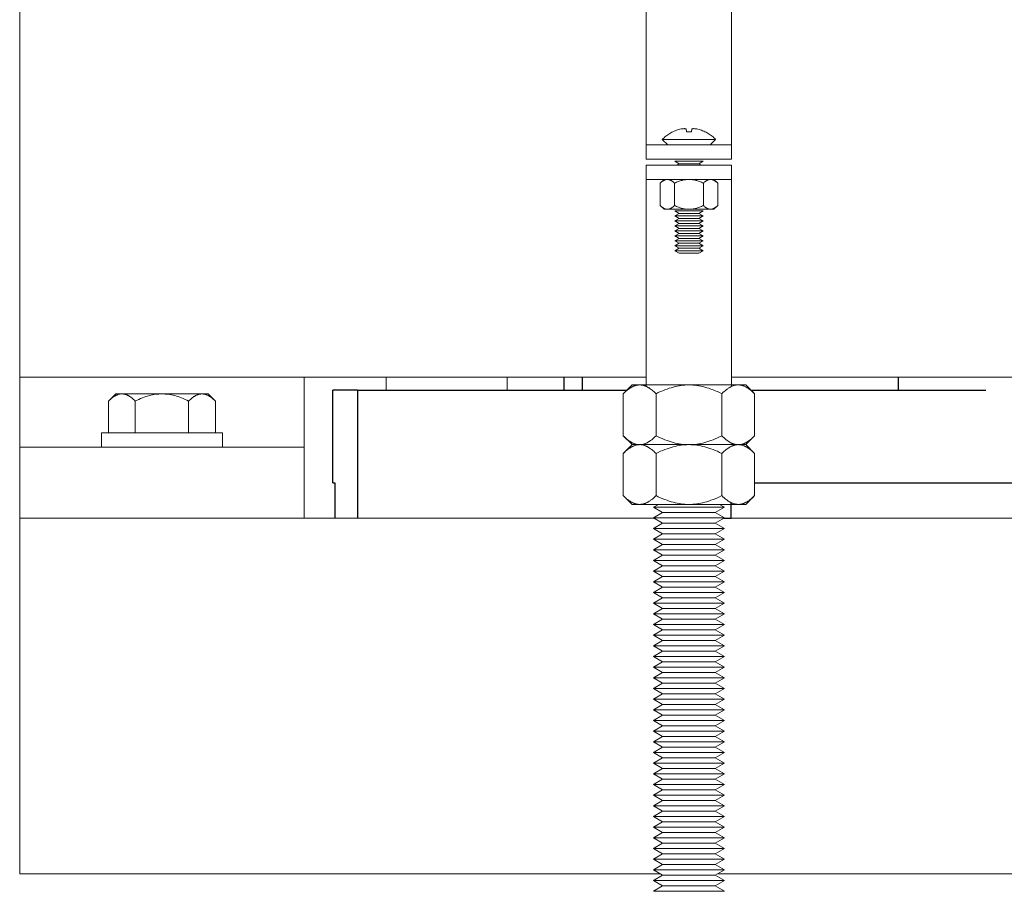
# Model space of a CAD drawing. Units: millimetres. Extents: x -1270 to 1856, y 2849 to 7571.
# Drawn here: x -14 to 125, y 2918 to 3041 of the extents above; entities that cross this region are included whole.
import ezdxf

# ---------------------------------------------------------------- set-up
doc = ezdxf.new("R2010")
doc.units = ezdxf.units.MM
doc.layers.add('Make2D$Visible$Curves$0', color=254, linetype='Continuous', lineweight=0, true_color=0xbebebe)
doc.layers.add('Make2D$Visible$Curves$3DCPCOLOR254', color=7, linetype='Continuous', lineweight=0, true_color=0xd6d6d6)
doc.layers.add('Make2D$Visible$Curves$1', color=7, linetype='Continuous', true_color=0x000000)
doc.layers.add('Make2D$Visible$Curves$3', color=7, linetype='Continuous', true_color=0x000000)

msp = doc.modelspace()

# ---------------------------------------------------------------- linework, layer by layer
at = {"layer": 'Make2D$Visible$Curves$0', "color": 0}
for points in [[(79.39, 3025.69), (79.22, 3025.65), (79.05, 3025.61), (78.89, 3025.56), (78.72, 3025.5), (78.56, 3025.44), (78.4, 3025.37), (78.24, 3025.3)], [(79.83, 3025.74), (79.72, 3025.73), (79.61, 3025.72), (79.5, 3025.71), (79.39, 3025.69)], [(80.09, 3025.69), (80.05, 3025.7), (80, 3025.71), (79.96, 3025.72), (79.92, 3025.73), (79.87, 3025.74), (79.83, 3025.74)], [(80.13, 3025.3), (80.09, 3025.69)], [(80.88, 3025.69), (80.84, 3025.3)], [(81.14, 3025.74), (81.1, 3025.74), (81.05, 3025.73), (81.01, 3025.72), (80.97, 3025.71), (80.92, 3025.7), (80.88, 3025.69)], [(81.58, 3025.69), (81.47, 3025.71), (81.36, 3025.72), (81.25, 3025.73), (81.14, 3025.74)], [(82.73, 3025.3), (82.57, 3025.37), (82.41, 3025.44), (82.25, 3025.5), (82.08, 3025.56), (81.92, 3025.61), (81.75, 3025.65), (81.58, 3025.69)], [(76.74, 3024.21), (76.85, 3024.34), (76.98, 3024.45), (77.1, 3024.57), (77.23, 3024.67), (77.37, 3024.78), (77.5, 3024.88), (77.64, 3024.98), (77.79, 3025.07), (77.93, 3025.15), (78.08, 3025.23), (78.24, 3025.31)], [(77.51, 3023.44), (76.74, 3024.21)], [(80.49, 3024.21), (76.74, 3024.21)], [(78.24, 3025.3), (78.24, 3025.31)], [(80.49, 3025.31), (80.31, 3025.31), (80.13, 3025.3)], [(80.84, 3025.3), (80.66, 3025.31), (80.49, 3025.31)], [(84.24, 3024.21), (80.49, 3024.21)], [(82.74, 3025.31), (82.73, 3025.3)], [(82.74, 3025.31), (82.89, 3025.23), (83.04, 3025.15), (83.18, 3025.07), (83.33, 3024.98), (83.47, 3024.88), (83.6, 3024.78), (83.74, 3024.67), (83.87, 3024.57), (83.99, 3024.45), (84.12, 3024.34), (84.24, 3024.21)], [(84.24, 3024.21), (83.46, 3023.44)], [(79.09, 3020.81), (78.49, 3021.16)], [(82.49, 3021.16), (78.49, 3021.16)], [(78.72, 3020.6), (79.09, 3020.81)], [(81.88, 3020.81), (79.09, 3020.81)], [(82.49, 3021.16), (81.88, 3020.81)], [(81.88, 3020.81), (82.25, 3020.6)], [(76.44, 3018.06), (76.99, 3018.6)], [(77.45, 3018.6), (77.42, 3018.6), (77.39, 3018.6), (77.36, 3018.59), (77.33, 3018.59), (77.3, 3018.58), (77.27, 3018.58), (77.24, 3018.57), (77.21, 3018.56), (77.18, 3018.56), (77.15, 3018.55), (77.12, 3018.53), (77.09, 3018.52), (77.06, 3018.51), (77.03, 3018.5), (77, 3018.48), (76.97, 3018.46), (76.94, 3018.45), (76.91, 3018.43), (76.87, 3018.41), (76.84, 3018.39), (76.81, 3018.37), (76.78, 3018.35), (76.75, 3018.32), (76.71, 3018.3), (76.65, 3018.24), (76.58, 3018.19), (76.51, 3018.12), (76.44, 3018.06)], [(76.44, 3014.94), (76.44, 3018.06)], [(78.46, 3018.06), (78.4, 3018.12), (78.33, 3018.19), (78.26, 3018.24), (78.19, 3018.3), (78.16, 3018.32), (78.13, 3018.35), (78.1, 3018.37), (78.07, 3018.39), (78.03, 3018.41), (78, 3018.43), (77.97, 3018.45), (77.94, 3018.46), (77.91, 3018.48), (77.88, 3018.5), (77.85, 3018.51), (77.82, 3018.52), (77.79, 3018.53), (77.76, 3018.55), (77.73, 3018.56), (77.7, 3018.56), (77.67, 3018.57), (77.64, 3018.58), (77.61, 3018.58), (77.58, 3018.59), (77.55, 3018.59), (77.51, 3018.6), (77.48, 3018.6), (77.45, 3018.6)], [(80.49, 3018.6), (80.36, 3018.6), (80.24, 3018.59), (80.12, 3018.58), (80, 3018.56), (79.88, 3018.55), (79.76, 3018.52), (79.64, 3018.5), (79.51, 3018.46), (79.39, 3018.43), (79.26, 3018.39), (79.13, 3018.35), (79, 3018.3), (78.87, 3018.24), (78.74, 3018.19), (78.6, 3018.12), (78.46, 3018.06)], [(78.46, 3014.94), (78.46, 3018.06)], [(82.51, 3018.06), (82.37, 3018.12), (82.23, 3018.19), (82.1, 3018.24), (81.97, 3018.3), (81.84, 3018.35), (81.71, 3018.39), (81.58, 3018.43), (81.46, 3018.46), (81.34, 3018.5), (81.21, 3018.52), (81.09, 3018.55), (80.97, 3018.56), (80.85, 3018.58), (80.73, 3018.59), (80.61, 3018.6), (80.49, 3018.6)], [(83.52, 3018.6), (83.49, 3018.6), (83.46, 3018.6), (83.43, 3018.59), (83.4, 3018.59), (83.36, 3018.58), (83.33, 3018.58), (83.3, 3018.57), (83.27, 3018.56), (83.24, 3018.56), (83.21, 3018.55), (83.18, 3018.53), (83.15, 3018.52), (83.12, 3018.51), (83.09, 3018.5), (83.06, 3018.48), (83.03, 3018.46), (83, 3018.45), (82.97, 3018.43), (82.94, 3018.41), (82.9, 3018.39), (82.87, 3018.37), (82.84, 3018.35), (82.81, 3018.32), (82.78, 3018.3), (82.71, 3018.24), (82.64, 3018.19), (82.58, 3018.12), (82.51, 3018.06)], [(82.51, 3014.94), (82.51, 3018.06)], [(84.53, 3018.06), (84.46, 3018.12), (84.39, 3018.19), (84.32, 3018.24), (84.26, 3018.3), (84.22, 3018.32), (84.19, 3018.35), (84.16, 3018.37), (84.13, 3018.39), (84.1, 3018.41), (84.07, 3018.43), (84.03, 3018.45), (84, 3018.46), (83.97, 3018.48), (83.94, 3018.5), (83.91, 3018.51), (83.88, 3018.52), (83.85, 3018.53), (83.82, 3018.55), (83.79, 3018.56), (83.76, 3018.56), (83.73, 3018.57), (83.7, 3018.58), (83.67, 3018.58), (83.64, 3018.59), (83.61, 3018.59), (83.58, 3018.6), (83.55, 3018.6), (83.52, 3018.6)], [(83.99, 3018.6), (84.53, 3018.06)], [(84.53, 3014.94), (84.53, 3018.06)], [(76.99, 3014.4), (76.44, 3014.94)], [(76.44, 3014.94), (76.51, 3014.87), (76.58, 3014.81), (76.65, 3014.75), (76.71, 3014.7), (76.75, 3014.67), (76.78, 3014.65), (76.81, 3014.63), (76.84, 3014.6), (76.87, 3014.58), (76.91, 3014.57), (76.94, 3014.55), (76.97, 3014.53), (77, 3014.51), (77.03, 3014.5), (77.06, 3014.48), (77.09, 3014.47), (77.12, 3014.46), (77.15, 3014.45), (77.18, 3014.44), (77.21, 3014.43), (77.24, 3014.42), (77.27, 3014.42), (77.3, 3014.41), (77.33, 3014.41), (77.36, 3014.4), (77.39, 3014.4), (77.42, 3014.4), (77.45, 3014.4)], [(77.45, 3014.4), (77.48, 3014.4), (77.51, 3014.4), (77.55, 3014.4), (77.58, 3014.41), (77.61, 3014.41), (77.64, 3014.42), (77.67, 3014.42), (77.7, 3014.43), (77.73, 3014.44), (77.76, 3014.45), (77.79, 3014.46), (77.82, 3014.47), (77.85, 3014.48), (77.88, 3014.5), (77.91, 3014.51), (77.94, 3014.53), (77.97, 3014.55), (78, 3014.57), (78.03, 3014.58), (78.07, 3014.6), (78.1, 3014.63), (78.13, 3014.65), (78.16, 3014.67), (78.19, 3014.7), (78.26, 3014.75), (78.33, 3014.81), (78.4, 3014.87), (78.46, 3014.94)], [(78.46, 3014.94), (78.6, 3014.87), (78.74, 3014.81), (78.87, 3014.75), (79, 3014.7), (79.13, 3014.65), (79.26, 3014.6), (79.39, 3014.57), (79.51, 3014.53), (79.64, 3014.5), (79.76, 3014.47), (79.88, 3014.45), (80, 3014.43), (80.12, 3014.42), (80.24, 3014.41), (80.36, 3014.4), (80.49, 3014.4)], [(80.49, 3014.4), (80.61, 3014.4), (80.73, 3014.41), (80.85, 3014.42), (80.97, 3014.43), (81.09, 3014.45), (81.21, 3014.47), (81.34, 3014.5), (81.46, 3014.53), (81.58, 3014.57), (81.71, 3014.6), (81.84, 3014.65), (81.97, 3014.7), (82.1, 3014.75), (82.23, 3014.81), (82.37, 3014.87), (82.51, 3014.94)], [(82.51, 3014.94), (82.58, 3014.87), (82.64, 3014.81), (82.71, 3014.75), (82.78, 3014.7), (82.81, 3014.67), (82.84, 3014.65), (82.87, 3014.63), (82.9, 3014.6), (82.94, 3014.58), (82.97, 3014.57), (83, 3014.55), (83.03, 3014.53), (83.06, 3014.51), (83.09, 3014.5), (83.12, 3014.48), (83.15, 3014.47), (83.18, 3014.46), (83.21, 3014.45), (83.24, 3014.44), (83.27, 3014.43), (83.3, 3014.42), (83.33, 3014.42), (83.36, 3014.41), (83.4, 3014.41), (83.43, 3014.4), (83.46, 3014.4), (83.49, 3014.4), (83.52, 3014.4)], [(83.52, 3014.4), (83.55, 3014.4), (83.58, 3014.4), (83.61, 3014.4), (83.64, 3014.41), (83.67, 3014.41), (83.7, 3014.42), (83.73, 3014.42), (83.76, 3014.43), (83.79, 3014.44), (83.82, 3014.45), (83.85, 3014.46), (83.88, 3014.47), (83.91, 3014.48), (83.94, 3014.5), (83.97, 3014.51), (84, 3014.53), (84.03, 3014.55), (84.07, 3014.57), (84.1, 3014.58), (84.13, 3014.6), (84.16, 3014.63), (84.19, 3014.65), (84.22, 3014.67), (84.26, 3014.7), (84.32, 3014.75), (84.39, 3014.81), (84.46, 3014.87), (84.53, 3014.94)], [(84.53, 3014.94), (83.99, 3014.4)], [(76.99, 3014.4), (77.45, 3014.4)], [(77.45, 3014.4), (80.49, 3014.4)], [(79.09, 3013.81), (78.49, 3014.16)], [(82.49, 3014.16), (78.49, 3014.16)], [(78.49, 3013.46), (79.09, 3013.81)], [(79.09, 3013.11), (78.49, 3013.46)], [(82.49, 3013.46), (78.49, 3013.46)], [(81.88, 3013.81), (79.09, 3013.81)], [(80.49, 3014.4), (83.52, 3014.4)], [(82.49, 3014.16), (81.88, 3013.81)], [(81.88, 3013.81), (82.49, 3013.46)], [(82.49, 3013.46), (81.88, 3013.11)], [(83.52, 3014.4), (83.99, 3014.4)], [(78.49, 3012.76), (79.09, 3013.11)], [(79.09, 3012.41), (78.49, 3012.76)], [(82.49, 3012.76), (78.49, 3012.76)], [(78.49, 3012.06), (79.09, 3012.41)], [(79.09, 3011.71), (78.49, 3012.06)], [(82.49, 3012.06), (78.49, 3012.06)], [(81.88, 3013.11), (79.09, 3013.11)], [(81.88, 3012.41), (79.09, 3012.41)], [(81.88, 3013.11), (82.49, 3012.76)], [(82.49, 3012.76), (81.88, 3012.41)], [(81.88, 3012.41), (82.49, 3012.06)], [(82.49, 3012.06), (81.88, 3011.71)], [(78.49, 3011.36), (79.09, 3011.71)], [(79.09, 3011.01), (78.49, 3011.36)], [(82.49, 3011.36), (78.49, 3011.36)], [(78.49, 3010.66), (79.09, 3011.01)], [(79.09, 3010.31), (78.49, 3010.66)], [(82.49, 3010.66), (78.49, 3010.66)], [(81.88, 3011.71), (79.09, 3011.71)], [(81.88, 3011.01), (79.09, 3011.01)], [(81.88, 3011.71), (82.49, 3011.36)], [(82.49, 3011.36), (81.88, 3011.01)], [(81.88, 3011.01), (82.49, 3010.66)], [(82.49, 3010.66), (81.88, 3010.31)], [(78.49, 3009.96), (79.09, 3010.31)], [(79.09, 3009.61), (78.49, 3009.96)], [(82.49, 3009.96), (78.49, 3009.96)], [(78.49, 3009.26), (79.09, 3009.61)], [(79.09, 3008.91), (78.49, 3009.26)], [(82.49, 3009.26), (78.49, 3009.26)], [(81.88, 3010.31), (79.09, 3010.31)], [(81.88, 3009.61), (79.09, 3009.61)], [(81.88, 3010.31), (82.49, 3009.96)], [(82.49, 3009.96), (81.88, 3009.61)], [(81.88, 3009.61), (82.49, 3009.26)], [(82.49, 3009.26), (81.88, 3008.91)], [(78.49, 3008.56), (79.09, 3008.91)], [(79.09, 3008.21), (78.49, 3008.56)], [(82.49, 3008.56), (78.49, 3008.56)], [(81.88, 3008.91), (79.09, 3008.91)], [(81.88, 3008.21), (79.09, 3008.21)], [(81.88, 3008.91), (82.49, 3008.56)], [(82.49, 3008.56), (81.88, 3008.21)], [(71.25, 2988.46), (72.49, 2989.7)], [(73.56, 2989.7), (73.49, 2989.7), (73.42, 2989.69), (73.35, 2989.69), (73.28, 2989.68), (73.21, 2989.67), (73.14, 2989.65), (73.07, 2989.64), (73, 2989.62), (72.93, 2989.6), (72.86, 2989.58), (72.8, 2989.55), (72.73, 2989.53), (72.66, 2989.5), (72.59, 2989.46), (72.52, 2989.43), (72.44, 2989.39), (72.37, 2989.35), (72.3, 2989.31), (72.23, 2989.27), (72.16, 2989.22), (72.09, 2989.17), (72.01, 2989.12), (71.94, 2989.07), (71.86, 2989.01), (71.71, 2988.89), (71.56, 2988.76), (71.41, 2988.61), (71.25, 2988.46)], [(72.49, 2989.7), (73.56, 2989.7)], [(73.56, 2989.7), (80.49, 2989.7)], [(75.87, 2988.46), (75.71, 2988.61), (75.55, 2988.76), (75.4, 2988.89), (75.25, 2989.01), (75.18, 2989.07), (75.1, 2989.12), (75.03, 2989.17), (74.96, 2989.22), (74.88, 2989.27), (74.81, 2989.31), (74.74, 2989.35), (74.67, 2989.39), (74.6, 2989.43), (74.53, 2989.46), (74.46, 2989.5), (74.39, 2989.53), (74.32, 2989.55), (74.25, 2989.58), (74.18, 2989.6), (74.11, 2989.62), (74.04, 2989.64), (73.97, 2989.65), (73.9, 2989.67), (73.83, 2989.68), (73.77, 2989.69), (73.7, 2989.69), (73.63, 2989.7), (73.56, 2989.7)], [(80.49, 2989.7), (80.21, 2989.69), (79.93, 2989.68), (79.65, 2989.65), (79.38, 2989.62), (79.1, 2989.58), (78.82, 2989.53), (78.54, 2989.46), (78.26, 2989.39), (77.98, 2989.31), (77.69, 2989.22), (77.4, 2989.12), (77.1, 2989.01), (76.8, 2988.89), (76.5, 2988.76), (76.18, 2988.61), (75.87, 2988.46)], [(80.49, 2989.7), (87.41, 2989.7)], [(85.1, 2988.46), (84.79, 2988.61), (84.48, 2988.76), (84.17, 2988.89), (83.87, 2989.01), (83.57, 2989.12), (83.28, 2989.22), (82.99, 2989.31), (82.71, 2989.39), (82.43, 2989.46), (82.15, 2989.53), (81.87, 2989.58), (81.59, 2989.62), (81.32, 2989.65), (81.04, 2989.68), (80.76, 2989.69), (80.49, 2989.7)], [(87.41, 2989.7), (87.34, 2989.7), (87.27, 2989.69), (87.21, 2989.69), (87.14, 2989.68), (87.07, 2989.67), (87, 2989.65), (86.93, 2989.64), (86.86, 2989.62), (86.79, 2989.6), (86.72, 2989.58), (86.65, 2989.55), (86.58, 2989.53), (86.51, 2989.5), (86.44, 2989.46), (86.37, 2989.43), (86.3, 2989.39), (86.23, 2989.35), (86.16, 2989.31), (86.09, 2989.27), (86.01, 2989.22), (85.94, 2989.17), (85.87, 2989.12), (85.8, 2989.07), (85.72, 2989.01), (85.57, 2988.89), (85.42, 2988.76), (85.26, 2988.61), (85.1, 2988.46)], [(87.41, 2989.7), (88.49, 2989.7)], [(89.72, 2988.46), (89.56, 2988.61), (89.41, 2988.76), (89.26, 2988.89), (89.11, 2989.01), (89.03, 2989.07), (88.96, 2989.12), (88.88, 2989.17), (88.81, 2989.22), (88.74, 2989.27), (88.67, 2989.31), (88.6, 2989.35), (88.53, 2989.39), (88.46, 2989.43), (88.38, 2989.46), (88.31, 2989.5), (88.24, 2989.53), (88.18, 2989.55), (88.11, 2989.58), (88.04, 2989.6), (87.97, 2989.62), (87.9, 2989.64), (87.83, 2989.65), (87.76, 2989.67), (87.69, 2989.68), (87.62, 2989.69), (87.55, 2989.69), (87.48, 2989.7), (87.41, 2989.7)], [(88.49, 2989.7), (89.72, 2988.46)], [(-1.1, 2987.43), (-0.09, 2988.44)], [(-1.1, 2987.43), (-0.97, 2987.56), (-0.84, 2987.67), (-0.72, 2987.78), (-0.6, 2987.88), (-0.54, 2987.93), (-0.48, 2987.97), (-0.42, 2988.01), (-0.36, 2988.05), (-0.3, 2988.09), (-0.24, 2988.13), (-0.18, 2988.16), (-0.13, 2988.19), (-0.07, 2988.22), (-0.01, 2988.25), (0.05, 2988.27), (0.1, 2988.3), (0.16, 2988.32), (0.22, 2988.34), (0.27, 2988.36), (0.33, 2988.38), (0.38, 2988.39), (0.44, 2988.4), (0.5, 2988.41), (0.55, 2988.42), (0.61, 2988.43), (0.67, 2988.43), (0.72, 2988.44), (0.78, 2988.44)], [(0.78, 2988.44), (-0.09, 2988.44)], [(6.41, 2988.44), (0.78, 2988.44)], [(0.78, 2988.44), (0.83, 2988.44), (0.89, 2988.43), (0.95, 2988.43), (1, 2988.42), (1.06, 2988.41), (1.12, 2988.4), (1.17, 2988.39), (1.23, 2988.38), (1.28, 2988.36), (1.34, 2988.34), (1.4, 2988.32), (1.45, 2988.3), (1.51, 2988.27), (1.57, 2988.25), (1.62, 2988.22), (1.68, 2988.19), (1.74, 2988.16), (1.8, 2988.13), (1.86, 2988.09), (1.91, 2988.05), (1.97, 2988.01), (2.03, 2987.97), (2.09, 2987.93), (2.15, 2987.88), (2.28, 2987.78), (2.4, 2987.67), (2.53, 2987.56), (2.65, 2987.43)], [(2.65, 2987.43), (2.91, 2987.56), (3.17, 2987.67), (3.41, 2987.78), (3.66, 2987.88), (3.9, 2987.97), (4.13, 2988.05), (4.37, 2988.13), (4.6, 2988.19), (4.83, 2988.25), (5.06, 2988.3), (5.28, 2988.34), (5.51, 2988.38), (5.73, 2988.4), (5.96, 2988.42), (6.18, 2988.43), (6.41, 2988.44)], [(12.04, 2988.44), (6.41, 2988.44)], [(6.41, 2988.44), (6.63, 2988.43), (6.86, 2988.42), (7.08, 2988.4), (7.31, 2988.38), (7.53, 2988.34), (7.76, 2988.3), (7.99, 2988.25), (8.22, 2988.19), (8.45, 2988.13), (8.68, 2988.05), (8.92, 2987.97), (9.16, 2987.88), (9.4, 2987.78), (9.65, 2987.67), (9.9, 2987.56), (10.16, 2987.43)], [(10.16, 2987.43), (10.29, 2987.56), (10.42, 2987.67), (10.54, 2987.78), (10.66, 2987.88), (10.72, 2987.93), (10.78, 2987.97), (10.84, 2988.01), (10.9, 2988.05), (10.96, 2988.09), (11.02, 2988.13), (11.08, 2988.16), (11.13, 2988.19), (11.19, 2988.22), (11.25, 2988.25), (11.3, 2988.27), (11.36, 2988.3), (11.42, 2988.32), (11.47, 2988.34), (11.53, 2988.36), (11.59, 2988.38), (11.64, 2988.39), (11.7, 2988.4), (11.76, 2988.41), (11.81, 2988.42), (11.87, 2988.43), (11.92, 2988.43), (11.98, 2988.44), (12.04, 2988.44)], [(12.91, 2988.44), (12.04, 2988.44)], [(12.04, 2988.44), (12.09, 2988.44), (12.15, 2988.43), (12.21, 2988.43), (12.26, 2988.42), (12.32, 2988.41), (12.37, 2988.4), (12.43, 2988.39), (12.49, 2988.38), (12.54, 2988.36), (12.6, 2988.34), (12.66, 2988.32), (12.71, 2988.3), (12.77, 2988.27), (12.83, 2988.25), (12.88, 2988.22), (12.94, 2988.19), (13, 2988.16), (13.06, 2988.13), (13.11, 2988.09), (13.17, 2988.05), (13.23, 2988.01), (13.29, 2987.97), (13.35, 2987.93), (13.41, 2987.88), (13.53, 2987.78), (13.66, 2987.67), (13.78, 2987.56), (13.91, 2987.43)], [(12.91, 2988.44), (13.91, 2987.43)], [(71.25, 2982.53), (71.25, 2988.46)], [(75.87, 2982.53), (75.87, 2988.46)], [(85.1, 2982.53), (85.1, 2988.46)], [(89.72, 2982.53), (89.72, 2988.46)], [(-1.1, 2982.94), (-1.1, 2987.43)], [(2.65, 2982.94), (2.65, 2987.43)], [(10.16, 2982.94), (10.16, 2987.43)], [(13.91, 2982.94), (13.91, 2987.43)], [(-2.09, 2982.94), (6.41, 2982.94)], [(-2.09, 2980.94), (-2.09, 2982.94)], [(6.41, 2982.94), (14.91, 2982.94)], [(14.91, 2982.94), (14.91, 2980.94)], [(72.49, 2981.3), (71.25, 2982.53)], [(71.25, 2982.53), (71.41, 2982.38), (71.56, 2982.24), (71.71, 2982.1), (71.86, 2981.98), (71.94, 2981.93), (72.01, 2981.87), (72.09, 2981.82), (72.16, 2981.77), (72.23, 2981.73), (72.3, 2981.68), (72.37, 2981.64), (72.44, 2981.6), (72.52, 2981.56), (72.59, 2981.53), (72.66, 2981.5), (72.73, 2981.47), (72.8, 2981.44), (72.86, 2981.42), (72.93, 2981.39), (73, 2981.37), (73.07, 2981.36), (73.14, 2981.34), (73.21, 2981.33), (73.28, 2981.32), (73.35, 2981.31), (73.42, 2981.3), (73.49, 2981.3), (73.56, 2981.3)], [(73.56, 2981.3), (73.63, 2981.3), (73.7, 2981.3), (73.77, 2981.31), (73.83, 2981.32), (73.9, 2981.33), (73.97, 2981.34), (74.04, 2981.36), (74.11, 2981.37), (74.18, 2981.39), (74.25, 2981.42), (74.32, 2981.44), (74.39, 2981.47), (74.46, 2981.5), (74.53, 2981.53), (74.6, 2981.56), (74.67, 2981.6), (74.74, 2981.64), (74.81, 2981.68), (74.88, 2981.73), (74.96, 2981.77), (75.03, 2981.82), (75.1, 2981.87), (75.18, 2981.93), (75.25, 2981.98), (75.4, 2982.1), (75.55, 2982.24), (75.71, 2982.38), (75.87, 2982.53)], [(75.87, 2982.53), (76.18, 2982.38), (76.5, 2982.24), (76.8, 2982.1), (77.1, 2981.98), (77.4, 2981.87), (77.69, 2981.77), (77.98, 2981.68), (78.26, 2981.6), (78.54, 2981.53), (78.82, 2981.47), (79.1, 2981.42), (79.38, 2981.37), (79.65, 2981.34), (79.93, 2981.32), (80.21, 2981.3), (80.49, 2981.3)], [(80.49, 2981.3), (80.76, 2981.3), (81.04, 2981.32), (81.32, 2981.34), (81.59, 2981.37), (81.87, 2981.42), (82.15, 2981.47), (82.43, 2981.53), (82.71, 2981.6), (82.99, 2981.68), (83.28, 2981.77), (83.57, 2981.87), (83.87, 2981.98), (84.17, 2982.1), (84.48, 2982.24), (84.79, 2982.38), (85.1, 2982.53)], [(85.1, 2982.53), (85.26, 2982.38), (85.42, 2982.24), (85.57, 2982.1), (85.72, 2981.98), (85.8, 2981.93), (85.87, 2981.87), (85.94, 2981.82), (86.01, 2981.77), (86.09, 2981.73), (86.16, 2981.68), (86.23, 2981.64), (86.3, 2981.6), (86.37, 2981.56), (86.44, 2981.53), (86.51, 2981.5), (86.58, 2981.47), (86.65, 2981.44), (86.72, 2981.42), (86.79, 2981.39), (86.86, 2981.37), (86.93, 2981.36), (87, 2981.34), (87.07, 2981.33), (87.14, 2981.32), (87.21, 2981.31), (87.27, 2981.3), (87.34, 2981.3), (87.41, 2981.3)], [(87.41, 2981.3), (87.48, 2981.3), (87.55, 2981.3), (87.62, 2981.31), (87.69, 2981.32), (87.76, 2981.33), (87.83, 2981.34), (87.9, 2981.36), (87.97, 2981.37), (88.04, 2981.39), (88.11, 2981.42), (88.18, 2981.44), (88.24, 2981.47), (88.31, 2981.5), (88.38, 2981.53), (88.46, 2981.56), (88.53, 2981.6), (88.6, 2981.64), (88.67, 2981.68), (88.74, 2981.73), (88.81, 2981.77), (88.88, 2981.82), (88.96, 2981.87), (89.03, 2981.93), (89.11, 2981.98), (89.26, 2982.1), (89.41, 2982.24), (89.56, 2982.38), (89.72, 2982.53)], [(89.72, 2982.53), (88.49, 2981.3)], [(71.25, 2980.06), (72.49, 2981.3)], [(73.56, 2981.3), (73.49, 2981.3), (73.42, 2981.29), (73.35, 2981.29), (73.28, 2981.28), (73.21, 2981.27), (73.14, 2981.25), (73.07, 2981.24), (73, 2981.22), (72.93, 2981.2), (72.86, 2981.18), (72.8, 2981.15), (72.73, 2981.13), (72.66, 2981.1), (72.59, 2981.06), (72.52, 2981.03), (72.44, 2980.99), (72.37, 2980.95), (72.3, 2980.91), (72.23, 2980.87), (72.16, 2980.82), (72.09, 2980.77), (72.01, 2980.72), (71.94, 2980.67), (71.86, 2980.61), (71.71, 2980.49), (71.56, 2980.36), (71.41, 2980.21), (71.25, 2980.06)], [(71.25, 2974.13), (71.25, 2980.06)], [(72.49, 2981.3), (73.56, 2981.3)], [(73.56, 2981.3), (80.49, 2981.3)], [(75.87, 2980.06), (75.71, 2980.21), (75.55, 2980.36), (75.4, 2980.49), (75.25, 2980.61), (75.18, 2980.67), (75.1, 2980.72), (75.03, 2980.77), (74.96, 2980.82), (74.88, 2980.87), (74.81, 2980.91), (74.74, 2980.95), (74.67, 2980.99), (74.6, 2981.03), (74.53, 2981.06), (74.46, 2981.1), (74.39, 2981.13), (74.32, 2981.15), (74.25, 2981.18), (74.18, 2981.2), (74.11, 2981.22), (74.04, 2981.24), (73.97, 2981.25), (73.9, 2981.27), (73.83, 2981.28), (73.77, 2981.29), (73.7, 2981.29), (73.63, 2981.3), (73.56, 2981.3)], [(80.49, 2981.3), (80.21, 2981.29), (79.93, 2981.28), (79.65, 2981.25), (79.38, 2981.22), (79.1, 2981.18), (78.82, 2981.13), (78.54, 2981.06), (78.26, 2980.99), (77.98, 2980.91), (77.69, 2980.82), (77.4, 2980.72), (77.1, 2980.61), (76.8, 2980.49), (76.5, 2980.36), (76.18, 2980.21), (75.87, 2980.06)], [(75.87, 2974.13), (75.87, 2980.06)], [(80.49, 2981.3), (87.41, 2981.3)], [(85.1, 2980.06), (84.79, 2980.21), (84.48, 2980.36), (84.17, 2980.49), (83.87, 2980.61), (83.57, 2980.72), (83.28, 2980.82), (82.99, 2980.91), (82.71, 2980.99), (82.43, 2981.06), (82.15, 2981.13), (81.87, 2981.18), (81.59, 2981.22), (81.32, 2981.25), (81.04, 2981.28), (80.76, 2981.29), (80.49, 2981.3)], [(87.41, 2981.3), (87.34, 2981.3), (87.27, 2981.29), (87.21, 2981.29), (87.14, 2981.28), (87.07, 2981.27), (87, 2981.25), (86.93, 2981.24), (86.86, 2981.22), (86.79, 2981.2), (86.72, 2981.18), (86.65, 2981.15), (86.58, 2981.13), (86.51, 2981.1), (86.44, 2981.06), (86.37, 2981.03), (86.3, 2980.99), (86.23, 2980.95), (86.16, 2980.91), (86.09, 2980.87), (86.01, 2980.82), (85.94, 2980.77), (85.87, 2980.72), (85.8, 2980.67), (85.72, 2980.61), (85.57, 2980.49), (85.42, 2980.36), (85.26, 2980.21), (85.1, 2980.06)], [(85.1, 2974.13), (85.1, 2980.06)], [(87.41, 2981.3), (88.49, 2981.3)], [(89.72, 2980.06), (89.56, 2980.21), (89.41, 2980.36), (89.26, 2980.49), (89.11, 2980.61), (89.03, 2980.67), (88.96, 2980.72), (88.88, 2980.77), (88.81, 2980.82), (88.74, 2980.87), (88.67, 2980.91), (88.6, 2980.95), (88.53, 2980.99), (88.46, 2981.03), (88.38, 2981.06), (88.31, 2981.1), (88.24, 2981.13), (88.18, 2981.15), (88.11, 2981.18), (88.04, 2981.2), (87.97, 2981.22), (87.9, 2981.24), (87.83, 2981.25), (87.76, 2981.27), (87.69, 2981.28), (87.62, 2981.29), (87.55, 2981.29), (87.48, 2981.3), (87.41, 2981.3)], [(88.49, 2981.3), (89.72, 2980.06)], [(89.72, 2974.13), (89.72, 2980.06)], [(72.49, 2972.9), (71.25, 2974.13)], [(71.25, 2974.13), (71.41, 2973.98), (71.56, 2973.84), (71.71, 2973.7), (71.86, 2973.58), (71.94, 2973.53), (72.01, 2973.47), (72.09, 2973.42), (72.16, 2973.37), (72.23, 2973.33), (72.3, 2973.28), (72.37, 2973.24), (72.44, 2973.2), (72.52, 2973.16), (72.59, 2973.13), (72.66, 2973.1), (72.73, 2973.07), (72.8, 2973.04), (72.86, 2973.02), (72.93, 2972.99), (73, 2972.97), (73.07, 2972.96), (73.14, 2972.94), (73.21, 2972.93), (73.28, 2972.92), (73.35, 2972.91), (73.42, 2972.9), (73.49, 2972.9), (73.56, 2972.9)], [(73.56, 2972.9), (73.63, 2972.9), (73.7, 2972.9), (73.77, 2972.91), (73.83, 2972.92), (73.9, 2972.93), (73.97, 2972.94), (74.04, 2972.96), (74.11, 2972.97), (74.18, 2972.99), (74.25, 2973.02), (74.32, 2973.04), (74.39, 2973.07), (74.46, 2973.1), (74.53, 2973.13), (74.6, 2973.16), (74.67, 2973.2), (74.74, 2973.24), (74.81, 2973.28), (74.88, 2973.33), (74.96, 2973.37), (75.03, 2973.42), (75.1, 2973.47), (75.18, 2973.53), (75.25, 2973.58), (75.4, 2973.7), (75.55, 2973.84), (75.71, 2973.98), (75.87, 2974.13)], [(75.87, 2974.13), (76.18, 2973.98), (76.5, 2973.84), (76.8, 2973.7), (77.1, 2973.58), (77.4, 2973.47), (77.69, 2973.37), (77.98, 2973.28), (78.26, 2973.2), (78.54, 2973.13), (78.82, 2973.07), (79.1, 2973.02), (79.38, 2972.97), (79.65, 2972.94), (79.93, 2972.92), (80.21, 2972.9), (80.49, 2972.9)], [(80.49, 2972.9), (80.76, 2972.9), (81.04, 2972.92), (81.32, 2972.94), (81.59, 2972.97), (81.87, 2973.02), (82.15, 2973.07), (82.43, 2973.13), (82.71, 2973.2), (82.99, 2973.28), (83.28, 2973.37), (83.57, 2973.47), (83.87, 2973.58), (84.17, 2973.7), (84.48, 2973.84), (84.79, 2973.98), (85.1, 2974.13)], [(85.1, 2974.13), (85.26, 2973.98), (85.42, 2973.84), (85.57, 2973.7), (85.72, 2973.58), (85.8, 2973.53), (85.87, 2973.47), (85.94, 2973.42), (86.01, 2973.37), (86.09, 2973.33), (86.16, 2973.28), (86.23, 2973.24), (86.3, 2973.2), (86.37, 2973.16), (86.44, 2973.13), (86.51, 2973.1), (86.58, 2973.07), (86.65, 2973.04), (86.72, 2973.02), (86.79, 2972.99), (86.86, 2972.97), (86.93, 2972.96), (87, 2972.94), (87.07, 2972.93), (87.14, 2972.92), (87.21, 2972.91), (87.27, 2972.9), (87.34, 2972.9), (87.41, 2972.9)], [(87.41, 2972.9), (87.48, 2972.9), (87.55, 2972.9), (87.62, 2972.91), (87.69, 2972.92), (87.76, 2972.93), (87.83, 2972.94), (87.9, 2972.96), (87.97, 2972.97), (88.04, 2972.99), (88.11, 2973.02), (88.18, 2973.04), (88.24, 2973.07), (88.31, 2973.1), (88.38, 2973.13), (88.46, 2973.16), (88.53, 2973.2), (88.6, 2973.24), (88.67, 2973.28), (88.74, 2973.33), (88.81, 2973.37), (88.88, 2973.42), (88.96, 2973.47), (89.03, 2973.53), (89.11, 2973.58), (89.26, 2973.7), (89.41, 2973.84), (89.56, 2973.98), (89.72, 2974.13)], [(89.72, 2974.13), (88.49, 2972.9)], [(72.49, 2972.9), (73.56, 2972.9)], [(73.56, 2972.9), (80.49, 2972.9)], [(75.49, 2972.49), (76.2, 2972.9)], [(76.78, 2971.74), (75.49, 2972.49)], [(75.49, 2972.49), (85.49, 2972.49)], [(75.49, 2970.99), (76.78, 2971.74)], [(76.78, 2971.74), (84.19, 2971.74)], [(80.49, 2972.9), (87.41, 2972.9)], [(85.49, 2972.49), (84.19, 2971.74)], [(84.19, 2971.74), (85.49, 2970.99)], [(84.78, 2972.9), (85.49, 2972.49)], [(87.41, 2972.9), (88.49, 2972.9)], [(76.78, 2970.24), (75.49, 2970.99)], [(75.49, 2970.99), (85.49, 2970.99)], [(75.49, 2969.49), (76.78, 2970.24)], [(76.78, 2970.24), (84.19, 2970.24)], [(85.49, 2970.99), (84.19, 2970.24)], [(84.19, 2970.24), (85.49, 2969.49)], [(76.78, 2968.74), (75.49, 2969.49)], [(75.49, 2969.49), (85.49, 2969.49)], [(85.49, 2969.49), (84.19, 2968.74)], [(75.49, 2967.99), (76.78, 2968.74)], [(76.78, 2967.24), (75.49, 2967.99)], [(75.49, 2967.99), (85.49, 2967.99)], [(76.78, 2968.74), (84.19, 2968.74)], [(84.19, 2968.74), (85.49, 2967.99)], [(85.49, 2967.99), (84.19, 2967.24)], [(75.49, 2966.49), (76.78, 2967.24)], [(76.78, 2965.74), (75.49, 2966.49)], [(75.49, 2966.49), (85.49, 2966.49)], [(76.78, 2967.24), (84.19, 2967.24)], [(84.19, 2967.24), (85.49, 2966.49)], [(85.49, 2966.49), (84.19, 2965.74)], [(75.49, 2964.99), (76.78, 2965.74)], [(76.78, 2964.24), (75.49, 2964.99)], [(75.49, 2964.99), (85.49, 2964.99)], [(76.78, 2965.74), (84.19, 2965.74)], [(84.19, 2965.74), (85.49, 2964.99)], [(85.49, 2964.99), (84.19, 2964.24)], [(75.49, 2963.49), (76.78, 2964.24)], [(76.78, 2962.74), (75.49, 2963.49)], [(75.49, 2963.49), (85.49, 2963.49)], [(76.78, 2964.24), (84.19, 2964.24)], [(84.19, 2964.24), (85.49, 2963.49)], [(85.49, 2963.49), (84.19, 2962.74)], [(75.49, 2961.99), (76.78, 2962.74)], [(76.78, 2961.24), (75.49, 2961.99)], [(75.49, 2961.99), (85.49, 2961.99)], [(76.78, 2962.74), (84.19, 2962.74)], [(84.19, 2962.74), (85.49, 2961.99)], [(85.49, 2961.99), (84.19, 2961.24)], [(75.49, 2960.49), (76.78, 2961.24)], [(76.78, 2961.24), (84.19, 2961.24)], [(84.19, 2961.24), (85.49, 2960.49)], [(76.78, 2959.74), (75.49, 2960.49)], [(75.49, 2960.49), (85.49, 2960.49)], [(75.49, 2958.99), (76.78, 2959.74)], [(76.78, 2959.74), (84.19, 2959.74)], [(85.49, 2960.49), (84.19, 2959.74)], [(84.19, 2959.74), (85.49, 2958.99)], [(76.78, 2958.24), (75.49, 2958.99)], [(75.49, 2958.99), (85.49, 2958.99)], [(75.49, 2957.49), (76.78, 2958.24)], [(76.78, 2958.24), (84.19, 2958.24)], [(85.49, 2958.99), (84.19, 2958.24)], [(84.19, 2958.24), (85.49, 2957.49)], [(76.78, 2956.74), (75.49, 2957.49)], [(75.49, 2957.49), (85.49, 2957.49)], [(75.49, 2955.99), (76.78, 2956.74)], [(76.78, 2956.74), (84.19, 2956.74)], [(85.49, 2957.49), (84.19, 2956.74)], [(84.19, 2956.74), (85.49, 2955.99)], [(76.78, 2955.24), (75.49, 2955.99)], [(75.49, 2955.99), (85.49, 2955.99)], [(75.49, 2954.49), (76.78, 2955.24)], [(76.78, 2955.24), (84.19, 2955.24)], [(85.49, 2955.99), (84.19, 2955.24)], [(84.19, 2955.24), (85.49, 2954.49)], [(76.78, 2953.74), (75.49, 2954.49)], [(75.49, 2954.49), (85.49, 2954.49)], [(75.49, 2952.99), (76.78, 2953.74)], [(76.78, 2953.74), (84.19, 2953.74)], [(85.49, 2954.49), (84.19, 2953.74)], [(84.19, 2953.74), (85.49, 2952.99)], [(76.78, 2952.24), (75.49, 2952.99)], [(75.49, 2952.99), (85.49, 2952.99)], [(85.49, 2952.99), (84.19, 2952.24)], [(75.49, 2951.49), (76.78, 2952.24)], [(76.78, 2950.74), (75.49, 2951.49)], [(75.49, 2951.49), (85.49, 2951.49)], [(76.78, 2952.24), (84.19, 2952.24)], [(84.19, 2952.24), (85.49, 2951.49)], [(85.49, 2951.49), (84.19, 2950.74)], [(75.49, 2949.99), (76.78, 2950.74)], [(76.78, 2949.24), (75.49, 2949.99)], [(75.49, 2949.99), (85.49, 2949.99)], [(76.78, 2950.74), (84.19, 2950.74)], [(84.19, 2950.74), (85.49, 2949.99)], [(85.49, 2949.99), (84.19, 2949.24)], [(75.49, 2948.49), (76.78, 2949.24)], [(76.78, 2947.74), (75.49, 2948.49)], [(75.49, 2948.49), (85.49, 2948.49)], [(76.78, 2949.24), (84.19, 2949.24)], [(84.19, 2949.24), (85.49, 2948.49)], [(85.49, 2948.49), (84.19, 2947.74)], [(75.49, 2946.99), (76.78, 2947.74)], [(76.78, 2946.24), (75.49, 2946.99)], [(75.49, 2946.99), (85.49, 2946.99)], [(76.78, 2947.74), (84.19, 2947.74)], [(84.19, 2947.74), (85.49, 2946.99)], [(85.49, 2946.99), (84.19, 2946.24)], [(75.49, 2945.49), (76.78, 2946.24)], [(76.78, 2944.74), (75.49, 2945.49)], [(75.49, 2945.49), (85.49, 2945.49)], [(76.78, 2946.24), (84.19, 2946.24)], [(84.19, 2946.24), (85.49, 2945.49)], [(85.49, 2945.49), (84.19, 2944.74)], [(75.49, 2943.99), (76.78, 2944.74)], [(76.78, 2943.24), (75.49, 2943.99)], [(75.49, 2943.99), (85.49, 2943.99)], [(76.78, 2944.74), (84.19, 2944.74)], [(84.19, 2944.74), (85.49, 2943.99)], [(85.49, 2943.99), (84.19, 2943.24)], [(75.49, 2942.49), (76.78, 2943.24)], [(76.78, 2943.24), (84.19, 2943.24)], [(84.19, 2943.24), (85.49, 2942.49)], [(76.78, 2941.74), (75.49, 2942.49)], [(75.49, 2942.49), (85.49, 2942.49)], [(75.49, 2940.99), (76.78, 2941.74)], [(76.78, 2941.74), (84.19, 2941.74)], [(85.49, 2942.49), (84.19, 2941.74)], [(84.19, 2941.74), (85.49, 2940.99)], [(76.78, 2940.24), (75.49, 2940.99)], [(75.49, 2940.99), (85.49, 2940.99)], [(75.49, 2939.49), (76.78, 2940.24)], [(76.78, 2940.24), (84.19, 2940.24)], [(85.49, 2940.99), (84.19, 2940.24)], [(84.19, 2940.24), (85.49, 2939.49)], [(76.78, 2938.74), (75.49, 2939.49)], [(75.49, 2939.49), (85.49, 2939.49)], [(75.49, 2937.99), (76.78, 2938.74)], [(76.78, 2938.74), (84.19, 2938.74)], [(85.49, 2939.49), (84.19, 2938.74)], [(84.19, 2938.74), (85.49, 2937.99)], [(76.78, 2937.24), (75.49, 2937.99)], [(75.49, 2937.99), (85.49, 2937.99)], [(75.49, 2936.49), (76.78, 2937.24)], [(76.78, 2937.24), (84.19, 2937.24)], [(85.49, 2937.99), (84.19, 2937.24)], [(84.19, 2937.24), (85.49, 2936.49)], [(76.78, 2935.74), (75.49, 2936.49)], [(75.49, 2936.49), (85.49, 2936.49)], [(75.49, 2934.99), (76.78, 2935.74)], [(76.78, 2935.74), (84.19, 2935.74)], [(85.49, 2936.49), (84.19, 2935.74)], [(84.19, 2935.74), (85.49, 2934.99)], [(76.78, 2934.24), (75.49, 2934.99)], [(75.49, 2934.99), (85.49, 2934.99)], [(85.49, 2934.99), (84.19, 2934.24)], [(75.49, 2933.49), (76.78, 2934.24)], [(76.78, 2932.74), (75.49, 2933.49)], [(75.49, 2933.49), (85.49, 2933.49)], [(76.78, 2934.24), (84.19, 2934.24)], [(84.19, 2934.24), (85.49, 2933.49)], [(85.49, 2933.49), (84.19, 2932.74)], [(75.49, 2931.99), (76.78, 2932.74)], [(76.78, 2931.24), (75.49, 2931.99)], [(75.49, 2931.99), (85.49, 2931.99)], [(76.78, 2932.74), (84.19, 2932.74)], [(84.19, 2932.74), (85.49, 2931.99)], [(85.49, 2931.99), (84.19, 2931.24)], [(75.49, 2930.49), (76.78, 2931.24)], [(76.78, 2929.74), (75.49, 2930.49)], [(75.49, 2930.49), (85.49, 2930.49)], [(76.78, 2931.24), (84.19, 2931.24)], [(84.19, 2931.24), (85.49, 2930.49)], [(85.49, 2930.49), (84.19, 2929.74)], [(75.49, 2928.99), (76.78, 2929.74)], [(76.78, 2928.24), (75.49, 2928.99)], [(75.49, 2928.99), (85.49, 2928.99)], [(76.78, 2929.74), (84.19, 2929.74)], [(84.19, 2929.74), (85.49, 2928.99)], [(85.49, 2928.99), (84.19, 2928.24)], [(75.49, 2927.49), (76.78, 2928.24)], [(76.78, 2926.74), (75.49, 2927.49)], [(75.49, 2927.49), (85.49, 2927.49)], [(76.78, 2928.24), (84.19, 2928.24)], [(84.19, 2928.24), (85.49, 2927.49)], [(85.49, 2927.49), (84.19, 2926.74)], [(75.49, 2925.99), (76.78, 2926.74)], [(76.78, 2925.24), (75.49, 2925.99)], [(75.49, 2925.99), (85.49, 2925.99)], [(76.78, 2926.74), (84.19, 2926.74)], [(84.19, 2926.74), (85.49, 2925.99)], [(85.49, 2925.99), (84.19, 2925.24)], [(75.49, 2924.49), (76.78, 2925.24)], [(76.78, 2925.24), (84.19, 2925.24)], [(84.19, 2925.24), (85.49, 2924.49)], [(76.78, 2923.74), (75.49, 2924.49)], [(75.49, 2924.49), (85.49, 2924.49)], [(75.49, 2922.99), (76.78, 2923.74)], [(76.78, 2923.74), (84.19, 2923.74)], [(85.49, 2924.49), (84.19, 2923.74)], [(84.19, 2923.74), (85.49, 2922.99)], [(76.78, 2922.24), (75.49, 2922.99)], [(75.49, 2922.99), (85.49, 2922.99)], [(75.49, 2921.49), (76.78, 2922.24)], [(76.78, 2922.24), (84.19, 2922.24)], [(85.49, 2922.99), (84.19, 2922.24)], [(84.19, 2922.24), (85.49, 2921.49)], [(76.78, 2920.74), (75.49, 2921.49)], [(75.49, 2921.49), (85.49, 2921.49)], [(75.49, 2919.99), (76.78, 2920.74)], [(76.78, 2920.74), (84.19, 2920.74)], [(85.49, 2921.49), (84.19, 2920.74)], [(84.19, 2920.74), (85.49, 2919.99)], [(76.78, 2919.24), (75.49, 2919.99)], [(75.49, 2919.99), (85.49, 2919.99)], [(75.49, 2918.49), (76.78, 2919.24)], [(76.78, 2919.24), (84.19, 2919.24)], [(85.49, 2919.99), (84.19, 2919.24)], [(84.19, 2919.24), (85.49, 2918.49)], [(75.49, 2918.49), (85.49, 2918.49)]]:
    msp.add_lwpolyline(points, dxfattribs=at)
at = {"layer": 'Make2D$Visible$Curves$0'}
for points in [[(-13.59, 2980.94), (-13.59, 2990.79)], [(26.41, 2980.94), (26.41, 2990.79)], [(-13.59, 2980.94), (26.41, 2980.94)], [(-13.59, 2980.94), (-13.59, 2970.94)], [(26.41, 2980.94), (26.41, 2970.94)], [(-13.59, 2970.94), (26.41, 2970.94)]]:
    msp.add_lwpolyline(points, dxfattribs=at)
at = {"layer": 'Make2D$Visible$Curves$1', "color": 251, "true_color": 0x545454}
for points in [[(30.41, 2975.94), (30.41, 2988.94)], [(33.91, 2988.94), (30.41, 2988.94)], [(33.91, 2988.94), (43.02, 2988.94)], [(33.91, 2988.94), (33.91, 2970.94)], [(43.02, 2988.94), (71.77, 2988.94)], [(89.2, 2988.94), (122.23, 2988.94)], [(30.41, 2975.94), (30.73, 2975.94)], [(30.73, 2975.94), (30.73, 2970.94)], [(89.72, 2975.94), (186.41, 2975.94)], [(86.41, 2970.94), (86.41, 2973.15)], [(85.4, 2970.94), (86.41, 2970.94)]]:
    msp.add_lwpolyline(points, dxfattribs=at)
at = {"layer": 'Make2D$Visible$Curves$3', "color": 9, "true_color": 0xbbbbbb}
for points in [[(62.91, 2990.79), (62.91, 2988.94)], [(65.48, 2990.79), (65.48, 2988.94)], [(109.95, 2988.94), (109.95, 2990.79)], [(89.2, 2988.94), (89.2, 2988.94)]]:
    msp.add_lwpolyline(points, dxfattribs=at)
at = {"layer": 'Make2D$Visible$Curves$3DCPCOLOR254'}
for points in [[(74.49, 3053.09), (74.49, 3023.44)], [(86.49, 3023.44), (86.49, 3053.09)], [(-13.59, 3020.94), (-13.59, 3051.09)], [(86.49, 3023.44), (74.49, 3023.44)], [(74.49, 3023.44), (74.49, 3021.44)], [(86.49, 3023.44), (86.49, 3021.44)], [(-13.59, 2990.79), (-13.59, 3020.94)], [(86.49, 3021.44), (74.49, 3021.44)], [(86.49, 3020.6), (74.49, 3020.6)], [(74.49, 3020.6), (74.49, 3018.6)], [(86.49, 3018.6), (86.49, 3020.6)], [(74.49, 3018.6), (74.49, 2989.48)], [(86.49, 3018.6), (74.49, 3018.6)], [(86.49, 2989.48), (86.49, 3018.6)], [(74.49, 2990.79), (-13.59, 2990.79)], [(499.92, 2990.79), (86.49, 2990.79)], [(-13.59, 2970.94), (-13.59, 2966.94)], [(75.57, 2970.94), (26.41, 2970.94)], [(501.01, 2970.94), (85.4, 2970.94)], [(-13.59, 2966.94), (-13.59, 2924.94)], [(-13.59, 2924.94), (-13.59, 2920.94)], [(76.44, 2920.94), (-13.59, 2920.94)], [(501.88, 2920.94), (84.53, 2920.94)]]:
    msp.add_lwpolyline(points, dxfattribs=at)
at = {"layer": 'Make2D$Visible$Curves$3DCPCOLOR254', "color": 0}
for points in [[(37.91, 2988.94), (37.91, 2990.79)], [(54.91, 2990.79), (54.91, 2988.94)]]:
    msp.add_lwpolyline(points, dxfattribs=at)

doc.saveas('drawing.dxf')
